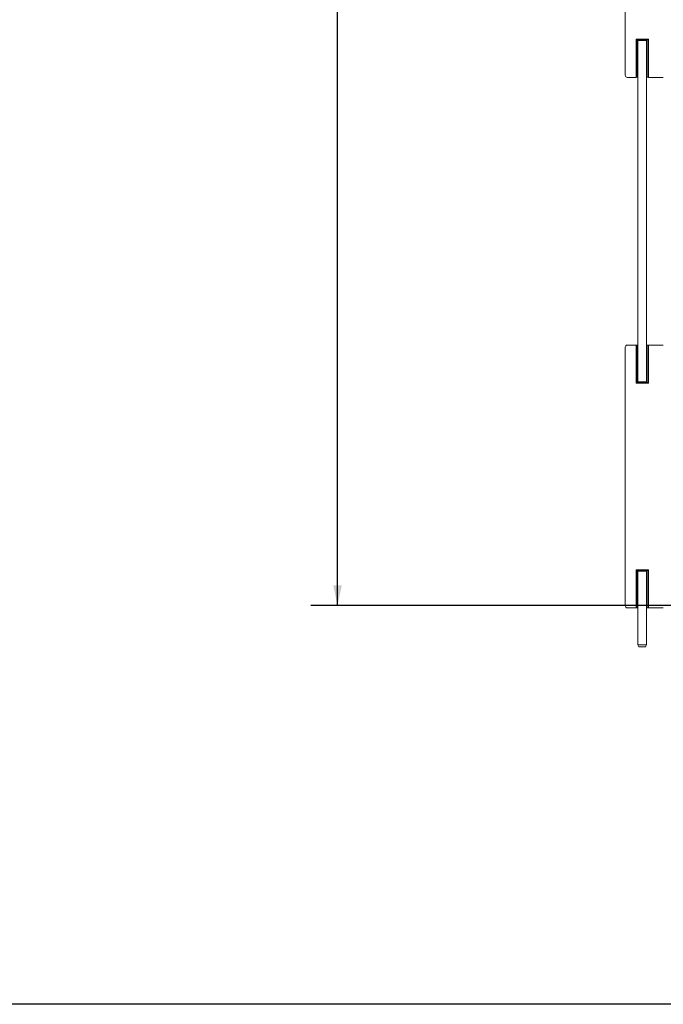
# Model space of a CAD drawing. Units: inches. Extents: x 0.5 to 33.9, y 0.4 to 21.4.
# Drawn here: x 13.7 to 16.7, y 0.4 to 5 of the extents above; entities that cross this region are included whole.
import ezdxf

# ---------------------------------------------------------------- set-up
doc = ezdxf.new("R2010")
doc.units = ezdxf.units.IN
doc.header["$MEASUREMENT"] = 0
doc.layers.add('BORDER', color=7, linetype='Continuous')
doc.layers.add('DIM', color=136, linetype='Continuous')
doc.styles.add('SLDTEXTSTYLE0', font='TXT', dxfattribs={"width": 0.605})
doc.dimstyles.new('SLDDIMSTYLE1', dxfattribs={"dimtxt": 0.242676, "dimasz": 0.094, "dimexe": 0, "dimexo": 0.0625, "dimgap": 0.060669, "dimtad": 0, "dimtih": 1, "dimtoh": 1, "dimlfac": 3, "dimrnd": 1e-09, "dimzin": 12, "dimdsep": 46, "dimtxsty": 'SLDTEXTSTYLE0', "dimsah": 1, "dimcen": 0.09, "dimadec": 0, "dimazin": 3, "dimtfac": 1, "dimtofl": 0, "dimtmove": 0, "dimatfit": 3, "dimfxl": 1, "dimfrac": 2, "dimtolj": 1, "dimtzin": 12, "dimarcsym": 0})

# ---------------------------------------------------------------- blocks, each defined once
blk = doc.blocks.new('_D_7')
at = {"layer": 'DIM'}
for p, q in [((17.0429, 8.4149), (15.0583, 8.4149)), ((15.1833, 8.4149), (15.1833, 5.6069)), ((14.9796, 5.579), (14.9796, 5.2624)), ((14.9796, 5.579), (15.0351, 5.579)), ((16.2201, 5.579), (16.1646, 5.579)), ((16.2201, 5.579), (16.2201, 5.2624)), ((14.9796, 5.2624), (15.0351, 5.2624)), ((15.1833, 2.269), (15.1833, 5.2344)), ((16.2201, 5.2624), (16.1646, 5.2624)), ((17.0429, 2.269), (15.0583, 2.269))]:
    blk.add_line(p, q, dxfattribs=at)
for points in [[(15.1833, 8.4149), (15.1633, 8.3209), (15.2033, 8.3209)], [(15.1833, 2.269), (15.2033, 2.363), (15.1633, 2.363)]]:
    blk.add_solid(points, dxfattribs=at)
at = {"layer": 'DIM', "char_height": 0.25, "attachment_point": 1, "style": 'SLDTEXTSTYLE0'}
for s, insert in [('18.44', (14.0354, 5.5567)), ('468.31', (15.0906, 5.5567))]:
    blk.add_mtext(s, dxfattribs=dict(at, insert=insert))

msp = doc.modelspace()

# ---------------------------------------------------------------- linework, layer by layer
at = {"color": 7, "linetype": 'Continuous', "lineweight": 15}
for p, q in [((16.5248, 5.9419), (16.5248, 4.7419)), ((16.5808, 4.9047), (16.5758, 4.9096)), ((16.5758, 4.9096), (16.6325, 4.9096)), ((16.5758, 4.7316), (16.5758, 4.9096)), ((16.6275, 4.9047), (16.5808, 4.9047)), ((16.5808, 4.9047), (16.5808, 4.7318)), ((16.5828, 4.9026), (16.5808, 4.9047)), ((16.5828, 4.9027), (16.5828, 3.3124)), ((16.5828, 4.7338), (16.5828, 4.9026)), ((16.6245, 3.3122), (16.6245, 4.9029)), ((16.6254, 4.9026), (16.6275, 4.9047)), ((16.6254, 4.9026), (16.6254, 4.7338)), ((16.6275, 4.9047), (16.6325, 4.9096)), ((16.6275, 4.7318), (16.6275, 4.9047)), ((16.6325, 4.9096), (16.6325, 4.7316)), ((16.5351, 4.7316), (16.5758, 4.7316)), ((16.5808, 4.7318), (16.5828, 4.7338)), ((16.6254, 4.7338), (16.6275, 4.7318)), ((16.6325, 4.7316), (16.7021, 4.7316)), ((16.5248, 3.4731), (16.5248, 2.2688)), ((16.5758, 3.4834), (16.5351, 3.4834)), ((16.5758, 3.3054), (16.5758, 3.4834)), ((16.5808, 3.4833), (16.5808, 3.3104)), ((16.5828, 3.4813), (16.5808, 3.4833)), ((16.5828, 3.3124), (16.5828, 3.4813)), ((16.6275, 3.4833), (16.6254, 3.4813)), ((16.6254, 3.4813), (16.6254, 3.3124)), ((16.6275, 3.3104), (16.6275, 3.4833)), ((16.6325, 3.4834), (16.6325, 3.3054)), ((16.7021, 3.4834), (16.6325, 3.4834)), ((16.5758, 3.3054), (16.5808, 3.3104)), ((16.6325, 3.3054), (16.5758, 3.3054)), ((16.5828, 3.3124), (16.5808, 3.3104)), ((16.5808, 3.3104), (16.6275, 3.3104)), ((16.6254, 3.3124), (16.6275, 3.3104)), ((16.6325, 3.3054), (16.6275, 3.3104)), ((16.5758, 2.2584), (16.5758, 2.4365)), ((16.5808, 2.4315), (16.5758, 2.4365)), ((16.5758, 2.4365), (16.6325, 2.4365)), ((16.6275, 2.4315), (16.6325, 2.4365)), ((16.6325, 2.4365), (16.6325, 2.2584)), ((16.5808, 2.4315), (16.5808, 2.2586)), ((16.6275, 2.4315), (16.5808, 2.4315)), ((16.5828, 2.4295), (16.5808, 2.4315)), ((16.5828, 2.4295), (16.5828, 2.0868)), ((16.5828, 2.2606), (16.5828, 2.4295)), ((16.6245, 2.0868), (16.6245, 2.4297)), ((16.6254, 2.4295), (16.6275, 2.4315)), ((16.6254, 2.4295), (16.6254, 2.2606)), ((16.6275, 2.2586), (16.6275, 2.4315)), ((16.5351, 2.2584), (16.5758, 2.2584)), ((16.5808, 2.2586), (16.5828, 2.2606)), ((16.6254, 2.2606), (16.6275, 2.2586)), ((16.6325, 2.2584), (16.7021, 2.2584)), ((16.5828, 2.0868), (16.5886, 2.0768)), ((16.5828, 2.0868), (16.6245, 2.0868)), ((16.6036, 2.0768), (16.5886, 2.0768)), ((16.6187, 2.0768), (16.6036, 2.0768)), ((16.6187, 2.0768), (16.6245, 2.0868))]:
    msp.add_line(p, q, dxfattribs=at)
for centre, major_axis, ratio, start_param, end_param in [((16.6041, 4.9026), (0.0213, 0), 0.034921, 0, 3.141593), ((16.6041, 4.9026), (0.0213, 0), 0.034921, 3.141593, 3.175525), ((16.6041, 4.9026), (0.0213, 0), 0.034921, 5.977698, 6.283185), ((16.5351, 4.7419), (-0.00732, -0.00732), 0.998783, 5.498396, 7.067974), ((16.5758, 4.7318), (0.005, 0), 0.034921, 4.712389, 6.248279), ((16.6041, 4.7338), (0.0213, 0), 0.034921, 3.107661, 3.141593), ((16.6041, 4.7338), (0.0213, 0), 0.034921, 0, 0.305487), ((16.6325, 4.7318), (0.005, 0), 0.034921, 3.176499, 4.712389), ((16.5351, 3.4731), (-0.00732, 0.00732), 0.998783, 5.498396, 7.067974), ((16.5758, 3.4833), (0.005, 0), 0.034921, 0.034907, 1.570796), ((16.6041, 3.4813), (0.0213, 0), 0.034921, 3.141593, 3.175525), ((16.6041, 3.4813), (0.0213, 0), 0.034921, 5.977698, 6.283185), ((16.6325, 3.4833), (0.005, 0), 0.034921, 1.570796, 3.106686), ((16.6041, 3.3124), (0.0213, 0), 0.034921, 3.141593, 6.283185), ((16.6041, 3.3124), (0.0213, 0), 0.034921, 3.107661, 3.141593), ((16.6041, 3.3124), (0.0213, 0), 0.034921, 0, 0.305487), ((16.6041, 2.4295), (0.0213, 0), 0.034921, 0, 3.141593), ((16.6041, 2.4295), (0.0213, 0), 0.034921, 3.141593, 3.175525), ((16.6041, 2.4295), (0.0213, 0), 0.034921, 5.977698, 6.283185), ((16.5351, 2.2688), (-0.00732, -0.00732), 0.998783, 5.498396, 7.067974), ((16.5758, 2.2586), (0.005, 0), 0.034921, 4.712389, 6.248279), ((16.6041, 2.2606), (0.0213, 0), 0.034921, 3.107661, 3.141593), ((16.6041, 2.2606), (0.0213, 0), 0.034921, 0, 0.305487), ((16.6325, 2.2586), (0.005, 0), 0.034921, 3.176499, 4.712389)]:
    msp.add_ellipse(centre, major_axis=major_axis, ratio=ratio, start_param=start_param, end_param=end_param, dxfattribs=at)
at = {"layer": 'BORDER'}
msp.add_line((33.5229, 0.4106), (0.5229, 0.4106), dxfattribs=at)

# ---------------------------------------------------------------- dimensions: what is measured, and where the dimension line sits
at = {"layer": 'DIM'}
dim = msp.add_linear_dim(base=(15.1833, 2.269), p1=(17.0929, 8.4149), p2=(17.0929, 2.269), angle=90, dimstyle='SLDDIMSTYLE1', dxfattribs=at)
dim.commit()
dim.dimension.update_dxf_attribs({"geometry": '_D_7', "text_midpoint": (15.1833, 5.4207), "dimtype": 160})

doc.saveas('drawing.dxf')
